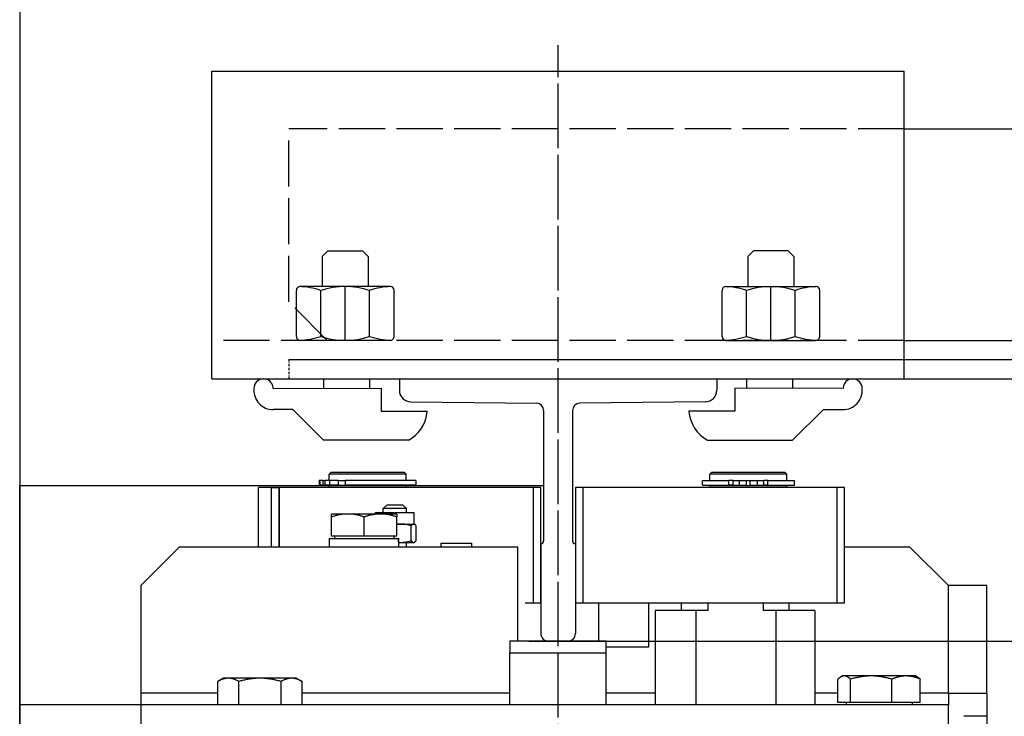
# Model space of a CAD drawing. Units: inches. Extents: x 4002 to 50928, y 7568 to 60218.
# Drawn here: x 40041 to 40297, y 31232 to 31413 of the extents above; entities that cross this region are included whole.
import ezdxf

# ---------------------------------------------------------------- set-up
doc = ezdxf.new("R2010")
doc.units = ezdxf.units.IN
doc.header["$MEASUREMENT"] = 0
for name, pattern in [('ACAD_ISO02W100', [15, 12, -3]), ('ACAD_ISO10W100', [18.5, 12, -3, 0.5, -3]), ('TRATTO-PUNTO', [1, 0.5, -0.25, 0, -0.25])]:
    doc.linetypes.add(name, pattern=pattern)
for name, color, linetype in [('ASSI', 3, 'ACAD_ISO10W100'), ('CABINA', 7, 'Continuous'), ('MONTANTE', 7, 'Continuous'), ('SPIGOLI_VISIBILI_ISO_', 7, 'Continuous'), ('STAFFE', 3, 'Continuous'), ('STAFFONE', 1, 'Continuous'), ('TRATTEGGIO', 6, 'ACAD_ISO02W100')]:
    doc.layers.add(name, color=color, linetype=linetype)
for name, color, linetype, lineweight in [('Ferma cabina', 6, 'Continuous', 25), ('pattini', 3, 'Continuous', 25), ('QUOTE', 1, 'Continuous', 15)]:
    doc.layers.add(name, color=color, linetype=linetype, lineweight=lineweight)
doc.styles.add('QUOTE', font='romans.shx', dxfattribs={"width": 0.8})
doc.dimstyles.new('1_10', dxfattribs={"dimscale": 12, "dimtxt": 3, "dimasz": 3, "dimexe": 0.2, "dimexo": 0.2, "dimgap": 1, "dimtad": 1, "dimdec": 1, "dimdsep": 46, "dimtxsty": 'QUOTE', "dimcen": 0, "dimclrt": 2, "dimadec": 0, "dimazin": 0, "dimtfac": 1, "dimtdec": 1, "dimtmove": 0, "dimatfit": 3, "dimfxl": 1, "dimtvp": 1, "dimtolj": 1, "dimarcsym": 0})

# ---------------------------------------------------------------- blocks, each defined once
blk = doc.blocks.new('*D3765')
at = {"layer": 'Defpoints', "color": 0}
for p in [(40170.7, 31251.62), (40758.86, 31251.62), (40170.7, 30651.62)]:
    blk.add_point(p, dxfattribs=at)
at = {"layer": 'QUOTE', "color": 0, "lineweight": -2}
for p, q in [((40173.1, 31251.62), (40761.26, 31251.62)), ((40758.86, 30687.62), (40758.86, 31215.62)), ((40173.1, 30651.62), (40761.26, 30651.62))]:
    blk.add_line(p, q, dxfattribs=at)
at = {"layer": 'QUOTE', "color": 0}
for points in [[(40764.86, 31215.62), (40752.86, 31215.62), (40758.86, 31251.62)], [(40752.86, 30687.62), (40764.86, 30687.62), (40758.86, 30651.62)]]:
    blk.add_solid(points, dxfattribs=at)
at = {"layer": 'QUOTE', "color": 2, "insert": (40722.86, 30951.62), "char_height": 36, "attachment_point": 5, "rotation": 90, "style": 'QUOTE'}
blk.add_mtext('Rozstaw prowadnic \\A1;600', dxfattribs=at)
blk = doc.blocks.new('*D3766')
at = {"layer": 'Defpoints', "color": 0}
for p in [(40465.7, 31686.62), (40758.86, 31686.62), (40180.7, 31251.62)]:
    blk.add_point(p, dxfattribs=at)
at = {"layer": 'QUOTE', "color": 0, "lineweight": -2}
for p, q in [((40468.1, 31686.62), (40761.26, 31686.62)), ((40758.86, 31287.62), (40758.86, 31650.62)), ((40183.1, 31251.62), (40761.26, 31251.62))]:
    blk.add_line(p, q, dxfattribs=at)
at = {"layer": 'QUOTE', "color": 0}
for points in [[(40764.86, 31650.62), (40752.86, 31650.62), (40758.86, 31686.62)], [(40752.86, 31287.62), (40764.86, 31287.62), (40758.86, 31251.62)]]:
    blk.add_solid(points, dxfattribs=at)
at = {"layer": 'QUOTE', "color": 2, "insert": (40728.86, 31469.12), "char_height": 36, "attachment_point": 5, "rotation": 90, "style": 'QUOTE'}
blk.add_mtext('\\A1;435', dxfattribs=at)

msp = doc.modelspace()

# ---------------------------------------------------------------- linework, layer by layer
for p, q in [((40110.69958, 31324.86904), (40339.69958, 31324.86904)), ((40110.69958, 31319.86904), (40338.69958, 31319.86904)), ((40139.44958, 31319.86904), (40221.94958, 31319.86904)), ((40139.44958, 31319.86904), (40139.44958, 31316.88161)), ((40221.94958, 31319.86904), (40221.94958, 31316.88161)), ((40142.4195, 31313.88176), (40175.10684, 31313.55402)), ((40218.97966, 31313.88176), (40186.29232, 31313.55402)), ((40176.94958, 31311.61489), (40176.94958, 31277.76559)), ((40184.44958, 31311.61489), (40184.44958, 31277.76559)), ((40121.69958, 31295.61904), (40121.19958, 31295.11904)), ((40141.19958, 31295.11904), (40121.19958, 31295.11904)), ((40121.19958, 31293.41904), (40121.19958, 31295.11904)), ((40121.69958, 31295.61904), (40140.69958, 31295.61904)), ((40140.69958, 31295.61904), (40141.19958, 31295.11904)), ((40141.19958, 31293.41904), (40141.19958, 31295.11904)), ((40040.69958, 30611.11904), (40040.69958, 31292.11904)), ((40174.19958, 31291.61904), (40102.77826, 31291.61904)), ((40102.77826, 31276.11904), (40102.77826, 31291.61904)), ((40106.19958, 31291.61904), (40108.19958, 31291.61904)), ((40106.19958, 31276.11904), (40106.19958, 31291.61904)), ((40108.19958, 31291.61904), (40108.15784, 31291.61904)), ((40108.19958, 31276.11904), (40108.19958, 31291.61904)), ((40108.19958, 31291.61904), (40108.19958, 31276.11904)), ((40118.56845, 31293.41904), (40118.56845, 31292.21904)), ((40118.71893, 31293.41904), (40118.56845, 31293.41904)), ((40118.71893, 31292.21904), (40118.56845, 31292.21904)), ((40119.54277, 31293.41904), (40118.71893, 31293.41904)), ((40118.71893, 31293.41904), (40118.71893, 31292.21904)), ((40119.54277, 31292.21904), (40118.71893, 31292.21904)), ((40119.54277, 31293.41904), (40120.0784, 31293.41904)), ((40119.54277, 31293.41904), (40119.54277, 31292.21904)), ((40119.54277, 31292.21904), (40120.0784, 31292.21904)), ((40121.23418, 31293.41904), (40120.0784, 31293.41904)), ((40120.0784, 31293.41904), (40120.0784, 31292.21904)), ((40121.23418, 31292.21904), (40120.0784, 31292.21904)), ((40121.19958, 31292.11904), (40141.19958, 31292.11904)), ((40121.19958, 31291.61904), (40121.19958, 31292.11904)), ((40121.23418, 31293.41904), (40121.23418, 31292.21904)), ((40123.49447, 31293.41904), (40121.23418, 31293.41904)), ((40123.49447, 31292.21904), (40121.23418, 31292.21904)), ((40121.69958, 31292.11904), (40121.69958, 31292.21904)), ((40123.49447, 31293.41904), (40125.34902, 31293.41904)), ((40123.49447, 31293.41904), (40123.49447, 31292.21904)), ((40123.49447, 31292.21904), (40125.34902, 31292.21904)), ((40143.69848, 31293.41904), (40125.34902, 31293.41904)), ((40125.34902, 31293.41904), (40125.34902, 31292.21904)), ((40143.69848, 31292.21904), (40125.34902, 31292.21904)), ((40140.69958, 31292.11904), (40140.69958, 31292.21904)), ((40141.19958, 31291.61904), (40141.19958, 31292.11904)), ((40143.69848, 31293.41904), (40143.69848, 31292.21904)), ((40174.19958, 31291.61904), (40174.19958, 31261.61904)), ((40176.19958, 31291.61904), (40174.19958, 31291.61904)), ((40176.19958, 31261.61904), (40176.19958, 31291.61904)), ((40136.2593, 31287.11904), (40135.2593, 31286.11904)), ((40136.2593, 31287.11904), (40140.2593, 31287.11904)), ((40140.2593, 31287.11904), (40141.2593, 31286.11904)), ((40106.19958, 31276.11904), (40106.19958, 31286.11904)), ((40121.77826, 31283.95995), (40121.77826, 31284.71914)), ((40126.02826, 31284.71914), (40121.77826, 31284.71914)), ((40121.77826, 31278.91914), (40121.77826, 31283.95995)), ((40134.52826, 31284.71914), (40126.02826, 31284.71914)), ((40130.27826, 31278.91914), (40130.27826, 31283.95995)), ((40133.2593, 31285.11904), (40143.2593, 31285.11904)), ((40133.2593, 31284.71914), (40133.2593, 31285.11904)), ((40138.77826, 31284.71914), (40134.52826, 31284.71914)), ((40141.2593, 31286.11904), (40135.2593, 31286.11904)), ((40135.2593, 31285.11904), (40135.2593, 31286.11904)), ((40138.77826, 31284.71914), (40138.77826, 31283.95995)), ((40138.77826, 31278.91914), (40138.77826, 31283.95995)), ((40141.2593, 31285.11904), (40141.2593, 31286.11904)), ((40143.2593, 31282.11904), (40143.2593, 31285.11904)), ((40138.77826, 31282.11904), (40139.78013, 31282.11904)), ((40139.78013, 31282.11904), (40143.14468, 31282.11904)), ((40142.53011, 31277.76562), (40142.53011, 31281.67246)), ((40143.14468, 31282.11904), (40143.2593, 31282.11904)), ((40143.2593, 31282.11904), (40143.37661, 31282.05131)), ((40143.75925, 31277.76562), (40143.75925, 31281.67246)), ((40130.27826, 31278.91914), (40121.77826, 31278.91914)), ((40122.57826, 31278.91914), (40122.57826, 31278.31904)), ((40138.77826, 31278.91914), (40130.27826, 31278.91914)), ((40137.97826, 31278.91914), (40137.97826, 31278.31904)), ((40082.19958, 31276.11904), (40072.19958, 31266.11904)), ((40170.19958, 31276.11904), (40082.19958, 31276.11904)), ((40121.22826, 31278.31904), (40139.16521, 31278.31904)), ((40121.22826, 31276.11904), (40121.22826, 31278.31904)), ((40139.16521, 31278.31904), (40139.29011, 31278.31904)), ((40139.29011, 31278.31904), (40139.32826, 31278.31904)), ((40139.32826, 31276.88114), (40139.32826, 31278.31904)), ((40139.32826, 31277.31904), (40139.78013, 31277.31904)), ((40139.78013, 31277.31904), (40143.14468, 31277.31904)), ((40141.2593, 31276.11904), (40141.2593, 31277.31904)), ((40143.14468, 31277.31904), (40143.2593, 31277.31904)), ((40143.2593, 31277.31904), (40143.37661, 31277.38677)), ((40150.33756, 31276.11904), (40150.33756, 31277.11904)), ((40150.33756, 31277.11904), (40158.23756, 31277.11904)), ((40158.23756, 31276.11904), (40158.23756, 31277.11904)), ((40170.19958, 31251.61904), (40170.19958, 31276.11904)), ((40176.19958, 31277.01559), (40176.19958, 31253.61904)), ((40185.19958, 31277.01559), (40185.19958, 31253.61904)), ((40272.19958, 31276.11904), (40255.19958, 31276.11904)), ((40282.19958, 31266.11904), (40272.19958, 31276.11904)), ((40072.19958, 31266.11904), (40072.19958, 31238.11904)), ((40170.19958, 31266.12833), (40170.20887, 31266.11904)), ((40170.19958, 31266.11904), (40170.20887, 31266.11904)), ((40170.20887, 31254.61904), (40170.20887, 31266.11904)), ((40282.19958, 31238.11904), (40282.19958, 31266.11904)), ((40292.19958, 31266.11904), (40282.19958, 31266.11904)), ((40292.19958, 31238.11904), (40292.19958, 31266.11904)), ((40172.16714, 31261.61904), (40174.19958, 31261.61904)), ((40174.19958, 31261.61904), (40176.19958, 31261.61904)), ((40191.19958, 31261.61904), (40191.19958, 31251.61904)), ((40204.19958, 31261.61904), (40204.19958, 31250.11904)), ((40170.19958, 31254.60975), (40170.20887, 31254.61904)), ((40170.20887, 31254.61904), (40170.19958, 31254.61904)), ((40178.19958, 31251.61904), (40183.19958, 31251.61904)), ((40204.19958, 31250.11904), (40193.19958, 31250.11904)), ((40092.22998, 31235.11904), (40092.22998, 31241.17054)), ((40093.69958, 31242.01904), (40092.24994, 31241.18209)), ((40094.95731, 31242.01904), (40093.69958, 31242.01904)), ((40103.16943, 31242.01904), (40094.95731, 31242.01904)), ((40097.68463, 31235.11904), (40097.68463, 31241.17054)), ((40111.41171, 31242.01904), (40103.16943, 31242.01904)), ((40108.65423, 31235.11904), (40108.65423, 31241.17054)), ((40112.69958, 31242.01904), (40111.41171, 31242.01904)), ((40112.69958, 31242.01904), (40114.14923, 31241.18209)), ((40114.14923, 31241.18209), (40114.16918, 31241.17054)), ((40114.16918, 31235.11904), (40114.16918, 31241.17054)), ((40253.49354, 31235.71914), (40253.49354, 31241.77064)), ((40254.69958, 31242.61914), (40254.24327, 31242.35569)), ((40255.13498, 31242.61914), (40254.69958, 31242.61914)), ((40262.12945, 31242.61914), (40255.13498, 31242.61914)), ((40256.77643, 31235.71914), (40256.77643, 31241.77064)), ((40271.19405, 31242.61914), (40262.12945, 31242.61914)), ((40267.48247, 31235.71914), (40267.48247, 31241.77064)), ((40273.69958, 31242.61914), (40271.19405, 31242.61914)), ((40273.69958, 31242.61914), (40274.15589, 31242.35569)), ((40274.90563, 31235.71914), (40274.90563, 31241.77064)), ((40072.19958, 31238.11904), (40072.19958, 30801.61904)), ((40092.22998, 31238.11904), (40072.19958, 31238.11904)), ((40168.19958, 31238.11904), (40114.16918, 31238.11904)), ((40205.91676, 31238.11904), (40193.19958, 31238.11904)), ((40253.49354, 31238.11904), (40247.4824, 31238.11904)), ((40282.19958, 31238.11904), (40274.90563, 31238.11904)), ((40282.19958, 31238.11904), (40282.19958, 31235.11904)), ((40282.19958, 31238.11904), (40292.19958, 31238.11904)), ((40292.19958, 31238.11904), (40292.19958, 31232.11904)), ((40282.19958, 31235.11904), (40040.69958, 31235.11904)), ((40256.77643, 31235.71914), (40253.49354, 31235.71914)), ((40255.59958, 31235.71914), (40255.59958, 31235.11904)), ((40267.48247, 31235.71914), (40256.77643, 31235.71914)), ((40274.90563, 31235.71914), (40267.48247, 31235.71914)), ((40272.79958, 31235.71914), (40272.79958, 31235.11904)), ((40282.19958, 31229.11904), (40282.19958, 31235.11904)), ((40292.19958, 31232.11904), (40286.19958, 31232.11904)), ((40292.19958, 31232.11904), (40292.19958, 31229.11904))]:
    msp.add_line(p, q)
at = {"linetype": 'TRATTO-PUNTO'}
msp.add_line((40110.69958, 31324.86904), (40110.69958, 31319.86904), dxfattribs=at)
at = {"flags": 128}
for points in [[(40126.02826, 31284.71914), (40125.8579, 31284.71783), (40125.68794, 31284.7139), (40125.51825, 31284.70738), (40125.34868, 31284.69827), (40125.17911, 31284.6866), (40125.00941, 31284.67236), (40124.83943, 31284.65555), (40124.66906, 31284.63619), (40124.49816, 31284.61425), (40124.3266, 31284.58973), (40124.15425, 31284.56261), (40123.98097, 31284.53288), (40123.80663, 31284.50051), (40123.6311, 31284.46549), (40123.45423, 31284.42777), (40123.2759, 31284.38732), (40123.09594, 31284.34411), (40122.91423, 31284.29809), (40122.7306, 31284.24921), (40122.54491, 31284.19743), (40122.35699, 31284.14267), (40122.16669, 31284.08489), (40121.97384, 31284.02401), (40121.77826, 31283.95995)], [(40130.27826, 31283.95995), (40130.08269, 31284.02401), (40129.88983, 31284.08489), (40129.69954, 31284.14267), (40129.51162, 31284.19743), (40129.32593, 31284.24921), (40129.1423, 31284.29809), (40128.96059, 31284.34411), (40128.78063, 31284.38732), (40128.6023, 31284.42777), (40128.42543, 31284.46549), (40128.2499, 31284.50051), (40128.07556, 31284.53288), (40127.90228, 31284.56261), (40127.72993, 31284.58973), (40127.55837, 31284.61425), (40127.38747, 31284.63619), (40127.2171, 31284.65555), (40127.04712, 31284.67236), (40126.87742, 31284.6866), (40126.70785, 31284.69827), (40126.53828, 31284.70738), (40126.36859, 31284.7139), (40126.19863, 31284.71783), (40126.02826, 31284.71914)], [(40134.52826, 31284.71914), (40134.3579, 31284.71783), (40134.18794, 31284.7139), (40134.01825, 31284.70738), (40133.84868, 31284.69827), (40133.67911, 31284.6866), (40133.50941, 31284.67236), (40133.33943, 31284.65555), (40133.16906, 31284.63619), (40132.99816, 31284.61425), (40132.8266, 31284.58973), (40132.65425, 31284.56261), (40132.48097, 31284.53288), (40132.30663, 31284.50051), (40132.1311, 31284.46549), (40131.95423, 31284.42777), (40131.7759, 31284.38732), (40131.59594, 31284.34411), (40131.41423, 31284.29809), (40131.2306, 31284.24921), (40131.04491, 31284.19743), (40130.85699, 31284.14267), (40130.66669, 31284.08489), (40130.47384, 31284.02401), (40130.27826, 31283.95995)], [(40138.77826, 31283.95995), (40138.58269, 31284.02401), (40138.38983, 31284.08489), (40138.19954, 31284.14267), (40138.01162, 31284.19743), (40137.82593, 31284.24921), (40137.6423, 31284.29809), (40137.46059, 31284.34411), (40137.28063, 31284.38732), (40137.10229, 31284.42777), (40136.92543, 31284.46549), (40136.7499, 31284.50051), (40136.57556, 31284.53288), (40136.40228, 31284.56261), (40136.22993, 31284.58973), (40136.05837, 31284.61425), (40135.88747, 31284.63619), (40135.7171, 31284.65555), (40135.54712, 31284.67236), (40135.37742, 31284.6866), (40135.20785, 31284.69827), (40135.03828, 31284.70738), (40134.86859, 31284.7139), (40134.69863, 31284.71783), (40134.52826, 31284.71914)], [(40139.78013, 31282.11904), (40139.73827, 31282.11893), (40139.69645, 31282.1186), (40139.65467, 31282.11804), (40139.61293, 31282.11726), (40139.57122, 31282.11627), (40139.52954, 31282.11505), (40139.48787, 31282.11361), (40139.44622, 31282.11196), (40139.40459, 31282.11008), (40139.36296, 31282.10799), (40139.32133, 31282.10568), (40139.2797, 31282.10315), (40139.23807, 31282.10041), (40139.19642, 31282.09744), (40139.15475, 31282.09427), (40139.11307, 31282.09087), (40139.07136, 31282.08726), (40139.02961, 31282.08342), (40138.98784, 31282.07938), (40138.94602, 31282.07511), (40138.90416, 31282.07063), (40138.86225, 31282.06593), (40138.82029, 31282.06101), (40138.77826, 31282.05587)], [(40142.53011, 31281.67246), (40142.40356, 31281.71014), (40142.27877, 31281.74595), (40142.15564, 31281.77994), (40142.03405, 31281.81215), (40141.91389, 31281.84261), (40141.79508, 31281.87136), (40141.6775, 31281.89843), (40141.56106, 31281.92385), (40141.44566, 31281.94764), (40141.33122, 31281.96983), (40141.21764, 31281.99044), (40141.10484, 31282.00947), (40140.99272, 31282.02696), (40140.8812, 31282.04291), (40140.77019, 31282.05734), (40140.65961, 31282.07024), (40140.54937, 31282.08164), (40140.43939, 31282.09152), (40140.32958, 31282.0999), (40140.21986, 31282.10677), (40140.11014, 31282.11212), (40140.00034, 31282.11596), (40139.89036, 31282.11827), (40139.78013, 31282.11904)], [(40143.14468, 31282.11904), (40143.12004, 31282.11827), (40143.09546, 31282.11596), (40143.07092, 31282.11212), (40143.0464, 31282.10677), (40143.02188, 31282.0999), (40142.99734, 31282.09152), (40142.97276, 31282.08164), (40142.94813, 31282.07024), (40142.92341, 31282.05734), (40142.89861, 31282.04291), (40142.87368, 31282.02696), (40142.84863, 31282.00947), (40142.82342, 31281.99044), (40142.79803, 31281.96983), (40142.77246, 31281.94764), (40142.74667, 31281.92385), (40142.72065, 31281.89843), (40142.69437, 31281.87136), (40142.66782, 31281.84261), (40142.64097, 31281.81215), (40142.61379, 31281.77994), (40142.58627, 31281.74595), (40142.55839, 31281.71014), (40142.53011, 31281.67246)], [(40143.75925, 31281.67246), (40143.73096, 31281.71014), (40143.70308, 31281.74595), (40143.67556, 31281.77994), (40143.64838, 31281.81215), (40143.62153, 31281.84261), (40143.59498, 31281.87136), (40143.5687, 31281.89843), (40143.54268, 31281.92385), (40143.51689, 31281.94764), (40143.49132, 31281.96983), (40143.46593, 31281.99044), (40143.44072, 31282.00947), (40143.41567, 31282.02696), (40143.39074, 31282.04291), (40143.36594, 31282.05734), (40143.34122, 31282.07024), (40143.31659, 31282.08164), (40143.29201, 31282.09152), (40143.26747, 31282.0999), (40143.24295, 31282.10677), (40143.21843, 31282.11212), (40143.19389, 31282.11596), (40143.16931, 31282.11827), (40143.14468, 31282.11904)], [(40139.32826, 31277.332), (40139.34705, 31277.33095), (40139.36584, 31277.32994), (40139.38464, 31277.32898), (40139.40343, 31277.32806), (40139.42222, 31277.32718), (40139.44101, 31277.32635), (40139.45981, 31277.32556), (40139.47861, 31277.32482), (40139.49741, 31277.32412), (40139.51622, 31277.32347), (40139.53503, 31277.32286), (40139.55385, 31277.3223), (40139.57267, 31277.32178), (40139.59149, 31277.3213), (40139.61032, 31277.32087), (40139.62916, 31277.32049), (40139.648, 31277.32015), (40139.66685, 31277.31986), (40139.68571, 31277.31961), (40139.70458, 31277.3194), (40139.72345, 31277.31925), (40139.74234, 31277.31913), (40139.76123, 31277.31906), (40139.78013, 31277.31904)], [(40139.78013, 31277.31904), (40139.89036, 31277.31981), (40140.00034, 31277.32212), (40140.11014, 31277.32596), (40140.21986, 31277.33132), (40140.32958, 31277.33818), (40140.43939, 31277.34656), (40140.54937, 31277.35644), (40140.65961, 31277.36784), (40140.77019, 31277.38074), (40140.8812, 31277.39517), (40140.99272, 31277.41112), (40141.10484, 31277.42861), (40141.21764, 31277.44765), (40141.33122, 31277.46825), (40141.44566, 31277.49044), (40141.56106, 31277.51423), (40141.6775, 31277.53965), (40141.79508, 31277.56672), (40141.91389, 31277.59547), (40142.03405, 31277.62593), (40142.15564, 31277.65814), (40142.27877, 31277.69213), (40142.40356, 31277.72794), (40142.53011, 31277.76562)], [(40142.53011, 31277.76562), (40142.55839, 31277.72794), (40142.58627, 31277.69213), (40142.61379, 31277.65814), (40142.64097, 31277.62593), (40142.66782, 31277.59547), (40142.69437, 31277.56672), (40142.72065, 31277.53965), (40142.74667, 31277.51423), (40142.77246, 31277.49044), (40142.79803, 31277.46825), (40142.82342, 31277.44765), (40142.84863, 31277.42861), (40142.87368, 31277.41112), (40142.89861, 31277.39517), (40142.92341, 31277.38074), (40142.94813, 31277.36784), (40142.97276, 31277.35644), (40142.99734, 31277.34656), (40143.02188, 31277.33818), (40143.0464, 31277.33132), (40143.07092, 31277.32596), (40143.09546, 31277.32212), (40143.12004, 31277.31981), (40143.14468, 31277.31904)], [(40143.14468, 31277.31904), (40143.16931, 31277.31981), (40143.19389, 31277.32212), (40143.21843, 31277.32596), (40143.24295, 31277.33132), (40143.26747, 31277.33818), (40143.29201, 31277.34656), (40143.31659, 31277.35644), (40143.34122, 31277.36784), (40143.36594, 31277.38074), (40143.39074, 31277.39517), (40143.41567, 31277.41112), (40143.44072, 31277.42861), (40143.46593, 31277.44765), (40143.49132, 31277.46825), (40143.51689, 31277.49044), (40143.54268, 31277.51423), (40143.5687, 31277.53965), (40143.59498, 31277.56672), (40143.62153, 31277.59547), (40143.64838, 31277.62593), (40143.67556, 31277.65814), (40143.70308, 31277.69213), (40143.73096, 31277.72794), (40143.75925, 31277.76562)], [(40094.95731, 31242.01904), (40094.84798, 31242.01757), (40094.73891, 31242.01318), (40094.63002, 31242.00589), (40094.5212, 31241.99572), (40094.41239, 31241.98267), (40094.30348, 31241.96675), (40094.19441, 31241.94797), (40094.08507, 31241.92633), (40093.9754, 31241.90181), (40093.86531, 31241.8744), (40093.75471, 31241.84409), (40093.64351, 31241.81087), (40093.53163, 31241.77469), (40093.41899, 31241.73554), (40093.30549, 31241.69339), (40093.19105, 31241.64818), (40093.07557, 31241.59989), (40092.95896, 31241.54845), (40092.84112, 31241.49383), (40092.72196, 31241.43595), (40092.60137, 31241.37475), (40092.47925, 31241.31017), (40092.35549, 31241.24213), (40092.22998, 31241.17054)], [(40097.68463, 31241.17054), (40097.55912, 31241.24213), (40097.43537, 31241.31017), (40097.31325, 31241.37475), (40097.19266, 31241.43595), (40097.0735, 31241.49383), (40096.95566, 31241.54845), (40096.83905, 31241.59989), (40096.72357, 31241.64818), (40096.60912, 31241.69339), (40096.49562, 31241.73554), (40096.38298, 31241.77469), (40096.2711, 31241.81087), (40096.15991, 31241.84409), (40096.0493, 31241.8744), (40095.93921, 31241.90181), (40095.82954, 31241.92633), (40095.72021, 31241.94797), (40095.61113, 31241.96675), (40095.50223, 31241.98267), (40095.39341, 31241.99572), (40095.2846, 31242.00589), (40095.1757, 31242.01318), (40095.06663, 31242.01757), (40094.95731, 31242.01904)], [(40103.16943, 31242.01904), (40102.94957, 31242.01757), (40102.73023, 31242.01318), (40102.51123, 31242.00589), (40102.2924, 31241.99572), (40102.07356, 31241.98267), (40101.85455, 31241.96675), (40101.63519, 31241.94797), (40101.41532, 31241.92633), (40101.19477, 31241.90181), (40100.97336, 31241.8744), (40100.75093, 31241.84409), (40100.52731, 31241.81087), (40100.30232, 31241.77469), (40100.07579, 31241.73554), (40099.84754, 31241.69339), (40099.61739, 31241.64818), (40099.38515, 31241.59989), (40099.15064, 31241.54845), (40098.91366, 31241.49383), (40098.67402, 31241.43595), (40098.4315, 31241.37475), (40098.18592, 31241.31017), (40097.93703, 31241.24213), (40097.68463, 31241.17054)], [(40108.65423, 31241.17054), (40108.40183, 31241.24213), (40108.15295, 31241.31017), (40107.90736, 31241.37475), (40107.66485, 31241.43595), (40107.4252, 31241.49383), (40107.18823, 31241.54845), (40106.95371, 31241.59989), (40106.72148, 31241.64818), (40106.49132, 31241.69339), (40106.26307, 31241.73554), (40106.03654, 31241.77469), (40105.81155, 31241.81087), (40105.58793, 31241.84409), (40105.3655, 31241.8744), (40105.14409, 31241.90181), (40104.92354, 31241.92633), (40104.70367, 31241.94797), (40104.48431, 31241.96675), (40104.2653, 31241.98267), (40104.04646, 31241.99572), (40103.82763, 31242.00589), (40103.60863, 31242.01318), (40103.38929, 31242.01757), (40103.16943, 31242.01904)], [(40111.41171, 31242.01904), (40111.30117, 31242.01757), (40111.1909, 31242.01318), (40111.0808, 31242.00589), (40110.97078, 31241.99572), (40110.86076, 31241.98267), (40110.75065, 31241.96675), (40110.64037, 31241.94797), (40110.52983, 31241.92633), (40110.41895, 31241.90181), (40110.30764, 31241.8744), (40110.19581, 31241.84409), (40110.08338, 31241.81087), (40109.97027, 31241.77469), (40109.85638, 31241.73554), (40109.74163, 31241.69339), (40109.62592, 31241.64818), (40109.50916, 31241.59989), (40109.39126, 31241.54845), (40109.27212, 31241.49383), (40109.15164, 31241.43595), (40109.02972, 31241.37475), (40108.90625, 31241.31017), (40108.78113, 31241.24213), (40108.65423, 31241.17054)], [(40114.16918, 31241.17054), (40114.04229, 31241.24213), (40113.91716, 31241.31017), (40113.79369, 31241.37475), (40113.67177, 31241.43595), (40113.55129, 31241.49383), (40113.43215, 31241.54845), (40113.31425, 31241.59989), (40113.19749, 31241.64818), (40113.08178, 31241.69339), (40112.96703, 31241.73554), (40112.85314, 31241.77469), (40112.74003, 31241.81087), (40112.6276, 31241.84409), (40112.51578, 31241.8744), (40112.40446, 31241.90181), (40112.29358, 31241.92633), (40112.18304, 31241.94797), (40112.07276, 31241.96675), (40111.96265, 31241.98267), (40111.85263, 31241.99572), (40111.74262, 31242.00589), (40111.63251, 31242.01318), (40111.52224, 31242.01757), (40111.41171, 31242.01904)], [(40255.13498, 31242.61914), (40255.06918, 31242.61767), (40255.00354, 31242.61328), (40254.938, 31242.60599), (40254.87251, 31242.59582), (40254.80702, 31242.58277), (40254.74148, 31242.56685), (40254.67583, 31242.54807), (40254.61003, 31242.52643), (40254.54402, 31242.50191), (40254.47776, 31242.4745), (40254.4112, 31242.44419), (40254.34427, 31242.41097), (40254.27694, 31242.37479), (40254.20914, 31242.33564), (40254.14083, 31242.29349), (40254.07196, 31242.24828), (40254.00245, 31242.19999), (40253.93227, 31242.14855), (40253.86135, 31242.09393), (40253.78963, 31242.03605), (40253.71706, 31241.97485), (40253.64356, 31241.91027), (40253.56907, 31241.84223), (40253.49354, 31241.77064)], [(40256.77643, 31241.77064), (40256.70089, 31241.84223), (40256.62641, 31241.91027), (40256.55291, 31241.97485), (40256.48033, 31242.03605), (40256.40861, 31242.09393), (40256.33769, 31242.14855), (40256.26751, 31242.19999), (40256.19801, 31242.24828), (40256.12913, 31242.29349), (40256.06082, 31242.33564), (40255.99303, 31242.37479), (40255.92569, 31242.41097), (40255.85877, 31242.44419), (40255.7922, 31242.4745), (40255.72594, 31242.50191), (40255.65994, 31242.52643), (40255.59413, 31242.54807), (40255.52849, 31242.56685), (40255.46294, 31242.58277), (40255.39745, 31242.59582), (40255.33196, 31242.60599), (40255.26642, 31242.61328), (40255.20078, 31242.61767), (40255.13498, 31242.61914)], [(40262.12945, 31242.61914), (40261.91487, 31242.61767), (40261.7008, 31242.61328), (40261.48706, 31242.60599), (40261.27349, 31242.59582), (40261.05991, 31242.58277), (40260.84616, 31242.56685), (40260.63207, 31242.54807), (40260.41748, 31242.52643), (40260.20223, 31242.50191), (40259.98614, 31242.4745), (40259.76906, 31242.44419), (40259.55081, 31242.41097), (40259.33122, 31242.37479), (40259.11014, 31242.33564), (40258.88737, 31242.29349), (40258.66274, 31242.24828), (40258.43609, 31242.19999), (40258.20721, 31242.14855), (40257.97592, 31242.09393), (40257.74204, 31242.03605), (40257.50535, 31241.97485), (40257.26567, 31241.91027), (40257.02276, 31241.84223), (40256.77643, 31241.77064)], [(40267.48247, 31241.77064), (40267.23613, 31241.84223), (40266.99323, 31241.91027), (40266.75354, 31241.97485), (40266.51686, 31242.03605), (40266.28297, 31242.09393), (40266.05169, 31242.14855), (40265.82281, 31242.19999), (40265.59615, 31242.24828), (40265.37153, 31242.29349), (40265.14876, 31242.33564), (40264.92767, 31242.37479), (40264.70809, 31242.41097), (40264.48984, 31242.44419), (40264.27275, 31242.4745), (40264.05667, 31242.50191), (40263.84141, 31242.52643), (40263.62682, 31242.54807), (40263.41274, 31242.56685), (40263.19899, 31242.58277), (40262.98541, 31242.59582), (40262.77183, 31242.60599), (40262.55809, 31242.61328), (40262.34402, 31242.61767), (40262.12945, 31242.61914)], [(40271.19405, 31242.61914), (40271.04527, 31242.61767), (40270.89684, 31242.61328), (40270.74864, 31242.60599), (40270.60056, 31242.59582), (40270.45247, 31242.58277), (40270.30427, 31242.56685), (40270.15583, 31242.54807), (40270.00704, 31242.52643), (40269.85779, 31242.50191), (40269.70796, 31242.4745), (40269.55745, 31242.44419), (40269.40612, 31242.41097), (40269.25387, 31242.37479), (40269.10057, 31242.33564), (40268.94612, 31242.29349), (40268.79037, 31242.24828), (40268.63321, 31242.19999), (40268.47452, 31242.14855), (40268.31416, 31242.09393), (40268.15199, 31242.03605), (40267.98788, 31241.97485), (40267.82169, 31241.91027), (40267.65327, 31241.84223), (40267.48247, 31241.77064)], [(40274.90563, 31241.77064), (40274.73483, 31241.84223), (40274.56641, 31241.91027), (40274.40022, 31241.97485), (40274.23611, 31242.03605), (40274.07394, 31242.09393), (40273.91358, 31242.14855), (40273.75488, 31242.19999), (40273.59773, 31242.24828), (40273.44198, 31242.29349), (40273.28752, 31242.33564), (40273.13423, 31242.37479), (40272.98198, 31242.41097), (40272.83065, 31242.44419), (40272.68013, 31242.4745), (40272.53031, 31242.50191), (40272.38106, 31242.52643), (40272.23227, 31242.54807), (40272.08383, 31242.56685), (40271.93562, 31242.58277), (40271.78754, 31242.59582), (40271.63945, 31242.60599), (40271.49126, 31242.61328), (40271.34283, 31242.61767), (40271.19405, 31242.61914)], [(40274.15589, 31242.35569), (40274.18561, 31242.33827), (40274.21542, 31242.32028), (40274.24533, 31242.30172), (40274.27535, 31242.28257), (40274.30548, 31242.26283), (40274.33573, 31242.2425), (40274.3661, 31242.22159), (40274.3966, 31242.20007), (40274.42722, 31242.17795), (40274.45798, 31242.15523), (40274.48888, 31242.1319), (40274.51992, 31242.10796), (40274.55112, 31242.08339), (40274.58247, 31242.0582), (40274.61398, 31242.03238), (40274.64565, 31242.00592), (40274.67749, 31241.97882), (40274.70951, 31241.95108), (40274.74171, 31241.92268), (40274.7741, 31241.89361), (40274.80668, 31241.86389), (40274.83946, 31241.83349), (40274.87244, 31241.80241), (40274.90563, 31241.77064)]]:
    msp.add_lwpolyline(points, dxfattribs=at)
for points in [[(40139.31722, 31276.12104, 0), (40139.31722, 31276.14104, 0), (40139.31722, 31276.15104, 0), (40139.31722, 31276.17104, 0), (40139.31722, 31276.19104, 0), (40139.31722, 31276.20104, 0), (40139.31722, 31276.22104, 0), (40139.31722, 31276.24104, 0), (40139.31722, 31276.26104, 0), (40139.31722, 31276.27104, 0), (40139.30722, 31276.29104, 0), (40139.30722, 31276.31104, 0), (40139.30722, 31276.33104, 0), (40139.30722, 31276.34104, 0), (40139.30722, 31276.36104, 0), (40139.30722, 31276.38104, 0), (40139.30722, 31276.39104, 0), (40139.30722, 31276.41104, 0), (40139.30722, 31276.43104, 0), (40139.30722, 31276.45104, 0), (40139.30722, 31276.46104, 0), (40139.30722, 31276.48104, 0), (40139.30722, 31276.50104, 0), (40139.30722, 31276.52104, 0), (40139.30722, 31276.53104, 0), (40139.29722, 31276.55104, 0), (40139.29722, 31276.57104, 0), (40139.29722, 31276.58104, 0), (40139.29722, 31276.60104, 0), (40139.29722, 31276.62104, 0), (40139.29722, 31276.64104, 0), (40139.29722, 31276.65104, 0), (40139.29722, 31276.67104, 0), (40139.29722, 31276.69104, 0), (40139.29722, 31276.71104, 0), (40139.29722, 31276.72104, 0), (40139.29722, 31276.74104, 0), (40139.28722, 31276.76104, 0), (40139.28722, 31276.77104, 0), (40139.28722, 31276.79104, 0), (40139.28722, 31276.81104, 0), (40139.28722, 31276.83104, 0), (40139.28722, 31276.84104, 0), (40139.28722, 31276.86104, 0), (40139.28722, 31276.88104, 0), (40139.28722, 31276.90104, 0), (40139.28722, 31276.91104, 0), (40139.28722, 31276.93104, 0), (40139.27722, 31276.95104, 0), (40139.27722, 31276.96104, 0), (40139.27722, 31276.98104, 0), (40139.27722, 31277.00104, 0), (40139.27722, 31277.02104, 0), (40139.27722, 31277.03104, 0), (40139.27722, 31277.05104, 0), (40139.27722, 31277.07104, 0), (40139.27722, 31277.08104, 0), (40139.26722, 31277.10104, 0), (40139.26722, 31277.12104, 0), (40139.26722, 31277.14104, 0), (40139.26722, 31277.15104, 0), (40139.26722, 31277.17104, 0), (40139.26722, 31277.19104, 0), (40139.26722, 31277.21104, 0), (40139.26722, 31277.22104, 0), (40139.26722, 31277.24104, 0), (40139.25722, 31277.26104, 0), (40139.25722, 31277.27104, 0), (40139.25722, 31277.29104, 0), (40139.25722, 31277.31104, 0), (40139.25722, 31277.33104, 0), (40139.25722, 31277.34104, 0), (40139.25722, 31277.36104, 0), (40139.25722, 31277.38104, 0), (40139.24722, 31277.39104, 0), (40139.24722, 31277.41104, 0), (40139.24722, 31277.43104, 0), (40139.24722, 31277.45104, 0), (40139.24722, 31277.46104, 0), (40139.24722, 31277.48104, 0), (40139.24722, 31277.50104, 0), (40139.23722, 31277.51104, 0), (40139.23722, 31277.53104, 0), (40139.23722, 31277.55104, 0), (40139.23722, 31277.57104, 0), (40139.23722, 31277.58104, 0), (40139.23722, 31277.60104, 0), (40139.23722, 31277.62104, 0), (40139.22722, 31277.63104, 0), (40139.22722, 31277.65104, 0), (40139.22722, 31277.67104, 0), (40139.22722, 31277.69104, 0), (40139.22722, 31277.70104, 0), (40139.22722, 31277.72104, 0), (40139.22722, 31277.74104, 0), (40139.21722, 31277.75104, 0), (40139.21722, 31277.77104, 0), (40139.21722, 31277.79104, 0), (40139.21722, 31277.81104, 0), (40139.21722, 31277.82104, 0), (40139.21722, 31277.84104, 0), (40139.21722, 31277.86104, 0), (40139.20722, 31277.87104, 0), (40139.20722, 31277.89104, 0), (40139.20722, 31277.91104, 0), (40139.20722, 31277.93104, 0), (40139.20722, 31277.94104, 0), (40139.20722, 31277.96104, 0), (40139.19722, 31277.98104, 0), (40139.19722, 31277.99104, 0), (40139.19722, 31278.01104, 0), (40139.19722, 31278.03104, 0), (40139.19722, 31278.05104, 0), (40139.19722, 31278.06104, 0), (40139.18722, 31278.08104, 0), (40139.18722, 31278.10104, 0), (40139.18722, 31278.11104, 0), (40139.18722, 31278.13104, 0), (40139.18722, 31278.15104, 0), (40139.17722, 31278.16104, 0), (40139.17722, 31278.18104, 0), (40139.17722, 31278.20104, 0), (40139.17722, 31278.22104, 0), (40139.17722, 31278.23104, 0), (40139.17722, 31278.25104, 0), (40139.16722, 31278.27104, 0), (40139.16722, 31278.28104, 0), (40139.16722, 31278.30104, 0), (40139.16722, 31278.32104, 0)], [(40139.31722, 31276.12104, 0), (40139.31722, 31276.14104, 0), (40139.31722, 31276.15104, 0), (40139.31722, 31276.17104, 0), (40139.31722, 31276.19104, 0), (40139.31722, 31276.20104, 0), (40139.31722, 31276.22104, 0), (40139.31722, 31276.24104, 0), (40139.31722, 31276.26104, 0), (40139.31722, 31276.27104, 0), (40139.31722, 31276.29104, 0), (40139.31722, 31276.31104, 0), (40139.32722, 31276.32104, 0), (40139.32722, 31276.34104, 0), (40139.32722, 31276.36104, 0), (40139.32722, 31276.38104, 0), (40139.32722, 31276.39104, 0), (40139.32722, 31276.41104, 0), (40139.32722, 31276.43104, 0), (40139.32722, 31276.44104, 0), (40139.32722, 31276.46104, 0), (40139.32722, 31276.48104, 0), (40139.32722, 31276.50104, 0), (40139.32722, 31276.51104, 0), (40139.32722, 31276.53104, 0), (40139.32722, 31276.55104, 0), (40139.32722, 31276.57104, 0), (40139.32722, 31276.58104, 0), (40139.32722, 31276.60104, 0), (40139.32722, 31276.62104, 0), (40139.32722, 31276.63104, 0), (40139.32722, 31276.65104, 0), (40139.32722, 31276.67104, 0), (40139.32722, 31276.69104, 0), (40139.32722, 31276.70104, 0), (40139.32722, 31276.72104, 0), (40139.32722, 31276.74104, 0), (40139.32722, 31276.75104, 0), (40139.32722, 31276.77104, 0), (40139.32722, 31276.79104, 0), (40139.32722, 31276.81104, 0), (40139.32722, 31276.82104, 0), (40139.32722, 31276.84104, 0), (40139.32722, 31276.86104, 0), (40139.32722, 31276.87104, 0), (40139.32722, 31276.89104, 0), (40139.32722, 31276.91104, 0), (40139.32722, 31276.93104, 0), (40139.32722, 31276.94104, 0), (40139.32722, 31276.96104, 0), (40139.32722, 31276.98104, 0), (40139.32722, 31277.00104, 0), (40139.32722, 31277.01104, 0), (40139.32722, 31277.03104, 0), (40139.32722, 31277.05104, 0), (40139.32722, 31277.06104, 0), (40139.32722, 31277.08104, 0), (40139.32722, 31277.10104, 0), (40139.32722, 31277.12104, 0), (40139.32722, 31277.13104, 0), (40139.32722, 31277.15104, 0), (40139.32722, 31277.17104, 0), (40139.32722, 31277.18104, 0), (40139.32722, 31277.20104, 0), (40139.32722, 31277.22104, 0), (40139.32722, 31277.24104, 0), (40139.32722, 31277.25104, 0), (40139.32722, 31277.27104, 0), (40139.32722, 31277.29104, 0), (40139.32722, 31277.30104, 0), (40139.32722, 31277.32104, 0), (40139.32722, 31277.34104, 0), (40139.32722, 31277.36104, 0), (40139.32722, 31277.37104, 0), (40139.32722, 31277.39104, 0), (40139.32722, 31277.41104, 0), (40139.32722, 31277.43104, 0), (40139.32722, 31277.44104, 0), (40139.31722, 31277.46104, 0), (40139.31722, 31277.48104, 0), (40139.31722, 31277.49104, 0), (40139.31722, 31277.51104, 0), (40139.31722, 31277.53104, 0), (40139.31722, 31277.55104, 0), (40139.31722, 31277.56104, 0), (40139.31722, 31277.58104, 0), (40139.31722, 31277.60104, 0), (40139.31722, 31277.61104, 0), (40139.31722, 31277.63104, 0), (40139.31722, 31277.65104, 0), (40139.31722, 31277.67104, 0), (40139.31722, 31277.68104, 0), (40139.31722, 31277.70104, 0), (40139.31722, 31277.72104, 0), (40139.31722, 31277.73104, 0), (40139.31722, 31277.75104, 0), (40139.31722, 31277.77104, 0), (40139.31722, 31277.79104, 0), (40139.31722, 31277.80104, 0), (40139.30722, 31277.82104, 0), (40139.30722, 31277.84104, 0), (40139.30722, 31277.85104, 0), (40139.30722, 31277.87104, 0), (40139.30722, 31277.89104, 0), (40139.30722, 31277.91104, 0), (40139.30722, 31277.92104, 0), (40139.30722, 31277.94104, 0), (40139.30722, 31277.96104, 0), (40139.30722, 31277.98104, 0), (40139.30722, 31277.99104, 0), (40139.30722, 31278.01104, 0), (40139.30722, 31278.03104, 0), (40139.30722, 31278.04104, 0), (40139.30722, 31278.06104, 0), (40139.29722, 31278.08104, 0), (40139.29722, 31278.10104, 0), (40139.29722, 31278.11104, 0), (40139.29722, 31278.13104, 0), (40139.29722, 31278.15104, 0), (40139.29722, 31278.16104, 0), (40139.29722, 31278.18104, 0), (40139.29722, 31278.20104, 0), (40139.29722, 31278.22104, 0), (40139.29722, 31278.23104, 0), (40139.29722, 31278.25104, 0), (40139.29722, 31278.27104, 0), (40139.28722, 31278.28104, 0), (40139.28722, 31278.30104, 0), (40139.28722, 31278.32104, 0)]]:
    msp.add_polyline3d(points)
for centre, radius, start, end in [((40142.44958, 31316.88161), 3, 180, 269.4255523), ((40218.94958, 31316.88161), 3, 270.5744477, 0), ((40175.01381, 31311.62048), 1.93578, 359.8343734, 87.2454648), ((40186.38535, 31311.62048), 1.93578, 92.7545352, 180.1656266), ((40176.19958, 31277.76559), 0.75, 270, 0), ((40185.19958, 31277.76559), 0.75, 180, 270), ((40178.19958, 31253.61904), 2, 180, 270), ((40183.19958, 31253.61904), 2, 270, 0)]:
    msp.add_arc(centre, radius, start, end)
at = {"layer": 'ASSI', "color": 3}
msp.add_line((40180.69958, 30496.61904), (40180.69958, 31406.61904), dxfattribs=at)
msp.add_line((40180.69958, 30496.61904), (40180.69958, 31406.61904), dxfattribs=at)
at = {"layer": 'ASSI'}
msp.add_line((40180.69958, 30473.31801), (40180.69958, 31403.6511), dxfattribs=at)
at = {"layer": 'CABINA'}
msp.add_line((40040.69958, 31491.61904), (40040.69958, 30161.61904), dxfattribs=at)
at = {"layer": 'Ferma cabina'}
for p, q in [((40193.19958, 31251.61904), (40168.19958, 31251.61904)), ((40168.19958, 31251.61904), (40168.19958, 31248.61904)), ((40193.19958, 31248.61904), (40193.19958, 31251.61904)), ((40168.19958, 31248.61904), (40193.19958, 31248.61904)), ((40168.19958, 31235.11904), (40168.19958, 31248.61904)), ((40193.19958, 31235.11904), (40193.19958, 31248.61904))]:
    msp.add_line(p, q, dxfattribs=at)
at = {"layer": 'MONTANTE'}
msp.add_line((40040.69958, 31292.11904), (40176.94958, 31292.11904), dxfattribs=at)
at = {"layer": 'pattini'}
for p, q in [((40220.69958, 31295.61904), (40220.19958, 31295.11904)), ((40240.19958, 31295.11904), (40220.19958, 31295.11904)), ((40220.19958, 31293.41904), (40220.19958, 31295.11904)), ((40220.69958, 31295.61904), (40239.69958, 31295.61904)), ((40239.69958, 31295.61904), (40240.19958, 31295.11904)), ((40240.19958, 31293.41904), (40240.19958, 31295.11904)), ((40185.19958, 31291.61904), (40185.19958, 31261.61904)), ((40187.19958, 31291.61904), (40185.19958, 31291.61904)), ((40253.19958, 31291.61904), (40187.19958, 31291.61904)), ((40187.19958, 31261.61904), (40187.19958, 31291.61904)), ((40218.24958, 31293.41904), (40225.10506, 31293.41904)), ((40218.24958, 31292.21904), (40218.24958, 31293.41904)), ((40218.24958, 31292.21904), (40225.10506, 31292.21904)), ((40220.19958, 31292.11904), (40240.19958, 31292.11904)), ((40220.19958, 31291.61904), (40220.19958, 31292.11904)), ((40220.69958, 31292.11904), (40220.69958, 31292.21904)), ((40225.10506, 31292.21904), (40225.10506, 31293.41904)), ((40226.226, 31293.41904), (40225.10506, 31293.41904)), ((40226.226, 31292.21904), (40225.10506, 31292.21904)), ((40226.226, 31292.21904), (40226.226, 31293.41904)), ((40226.226, 31293.41904), (40227.85164, 31293.41904)), ((40226.226, 31292.21904), (40227.85164, 31292.21904)), ((40227.85164, 31293.41904), (40229.69958, 31293.41904)), ((40227.85164, 31292.21904), (40227.85164, 31293.41904)), ((40227.85164, 31292.21904), (40229.69958, 31292.21904)), ((40229.69958, 31292.21904), (40229.69958, 31293.41904)), ((40229.69958, 31293.41904), (40230.69958, 31293.41904)), ((40230.69958, 31292.21904), (40230.69958, 31293.41904)), ((40230.69958, 31293.41904), (40232.54753, 31293.41904)), ((40230.69958, 31292.21904), (40232.54753, 31292.21904)), ((40232.54753, 31292.21904), (40232.54753, 31293.41904)), ((40232.54753, 31293.41904), (40234.17316, 31293.41904)), ((40232.54753, 31292.21904), (40234.17316, 31292.21904)), ((40234.17316, 31292.21904), (40234.17316, 31293.41904)), ((40235.29411, 31293.41904), (40234.17316, 31293.41904)), ((40235.29411, 31292.21904), (40234.17316, 31292.21904)), ((40235.29411, 31292.21904), (40235.29411, 31293.41904)), ((40235.29411, 31293.41904), (40242.14958, 31293.41904)), ((40235.29411, 31292.21904), (40242.14958, 31292.21904)), ((40239.69958, 31292.11904), (40239.69958, 31292.21904)), ((40240.19958, 31291.61904), (40240.19958, 31292.11904)), ((40242.14958, 31292.21904), (40242.14958, 31293.41904)), ((40253.19958, 31291.61904), (40253.19958, 31261.61904)), ((40255.19958, 31291.61904), (40253.19958, 31291.61904)), ((40255.19958, 31261.61904), (40255.19958, 31291.61904)), ((40185.19958, 31261.61904), (40187.19958, 31261.61904)), ((40187.19958, 31261.61904), (40253.19958, 31261.61904)), ((40212.77826, 31259.61904), (40212.77826, 31261.61904)), ((40219.72515, 31259.61904), (40219.72515, 31261.61904)), ((40234.14611, 31259.61904), (40234.14611, 31261.61904)), ((40240.77826, 31259.61904), (40240.77826, 31261.61904)), ((40253.19958, 31261.61904), (40255.19958, 31261.61904)), ((40205.91676, 31259.61904), (40205.91676, 31235.11904)), ((40216.54422, 31259.61904), (40205.91676, 31259.61904)), ((40216.54422, 31259.61904), (40216.54422, 31235.11904)), ((40219.72515, 31259.61904), (40216.54422, 31259.61904)), ((40237.32704, 31259.61904), (40234.14611, 31259.61904)), ((40247.4824, 31259.61904), (40237.32704, 31259.61904)), ((40237.32704, 31259.61904), (40237.32704, 31235.11904)), ((40247.4824, 31259.61904), (40247.4824, 31235.11904))]:
    msp.add_line(p, q, dxfattribs=at)
at = {"layer": 'SPIGOLI_VISIBILI_ISO_'}
for p, q in [((40270.69958, 31384.86904), (40458.69904, 31384.86904)), ((40270.69958, 31329.86904), (40435.58815, 31329.86904))]:
    msp.add_line(p, q, dxfattribs=at)
at = {"layer": 'STAFFE'}
for p, q in [((40090.69958, 31399.86904), (40270.69958, 31399.86904)), ((40090.69958, 31319.86904), (40090.69958, 31399.86904)), ((40270.69958, 31319.86904), (40270.69958, 31399.86904)), ((40090.69958, 31319.86904), (40270.69958, 31319.86904))]:
    msp.add_line(p, q, dxfattribs=at)
at = {"layer": 'STAFFONE'}
for p, q in [((40119.34873, 31351.64575), (40120.84873, 31353.14575)), ((40120.84873, 31353.14575), (40129.84873, 31353.14575)), ((40129.84873, 31353.14575), (40131.34873, 31351.64575)), ((40230.05044, 31351.64575), (40231.55044, 31353.14575)), ((40240.55044, 31353.14575), (40231.55044, 31353.14575)), ((40242.05044, 31351.64575), (40240.55044, 31353.14575)), ((40119.34873, 31351.64575), (40119.34873, 31343.86904)), ((40131.34873, 31351.64575), (40131.34873, 31343.86904)), ((40230.05044, 31351.64575), (40230.05044, 31343.86904)), ((40242.05044, 31351.64575), (40242.05044, 31343.86904)), ((40112.64702, 31330.86904), (40112.64702, 31342.86904)), ((40137.05044, 31343.86904), (40113.64702, 31343.86904)), ((40118.99788, 31330.86904), (40118.99788, 31342.86904)), ((40125.34873, 31329.86904), (40125.34873, 31343.86904)), ((40131.69958, 31330.86904), (40131.69958, 31342.86904)), ((40138.05044, 31330.86904), (40138.05044, 31342.86904)), ((40223.34873, 31330.86904), (40223.34873, 31342.86904)), ((40224.34873, 31343.86904), (40247.75214, 31343.86904)), ((40229.69958, 31330.86904), (40229.69958, 31342.86904)), ((40236.05044, 31329.86904), (40236.05044, 31343.86904)), ((40242.40129, 31330.86904), (40242.40129, 31342.86904)), ((40248.75214, 31330.86904), (40248.75214, 31342.86904)), ((40137.05044, 31329.86904), (40113.64702, 31329.86904)), ((40224.34873, 31329.86904), (40247.75214, 31329.86904)), ((40119.69958, 31319.86904), (40119.69958, 31317.41902)), ((40131.69958, 31319.86904), (40131.69958, 31317.41902)), ((40229.69958, 31319.86904), (40229.69958, 31317.41902)), ((40241.69958, 31319.86904), (40241.69958, 31317.41902)), ((40106.59819, 31317.36904), (40134.69958, 31317.41902)), ((40134.69958, 31317.41902), (40134.69958, 31311.41902)), ((40226.69958, 31317.41902), (40226.69958, 31311.41902)), ((40254.80097, 31317.36904), (40226.69958, 31317.41902)), ((40111.69958, 31311.91902), (40106.59819, 31311.86904)), ((40111.69958, 31311.91902), (40119.69958, 31303.91902)), ((40249.69958, 31311.91902), (40241.69958, 31303.91902)), ((40249.69958, 31311.91902), (40254.80097, 31311.86904)), ((40134.69958, 31311.41902), (40146.69856, 31311.41902)), ((40226.69958, 31311.41902), (40214.7006, 31311.41902)), ((40141.79983, 31303.91902), (40119.69958, 31303.91902)), ((40219.59934, 31303.91902), (40241.69958, 31303.91902))]:
    msp.add_line(p, q, dxfattribs=at)
for centre, radius, start, end in [((40113.64702, 31342.86904), 1, 90, 180), ((40112.64702, 31323.20237), 20.66667, 72.1034489, 87.7253159), ((40125.34873, 31323.20237), 20.66667, 72.1034489, 107.8965511), ((40138.05044, 31323.20237), 20.66667, 92.2746841, 107.8965511), ((40137.05044, 31342.86904), 1, 0, 90), ((40224.34873, 31342.86904), 1, 90, 180), ((40223.34873, 31323.20237), 20.66667, 72.1034489, 87.7253159), ((40236.05044, 31323.20237), 20.66667, 72.1034489, 107.8965511), ((40248.75214, 31323.20237), 20.66667, 92.2746841, 107.8965511), ((40247.75214, 31342.86904), 1, 0, 90), ((40113.64702, 31330.86904), 1, 180, 270), ((40113.64702, 31330.86904), 1, 180, 270), ((40112.64702, 31350.53571), 20.66667, 272.2746841, 287.8965511), ((40125.34873, 31350.53571), 20.66667, 252.1034489, 287.8965511), ((40138.05044, 31350.53571), 20.66667, 252.1034489, 267.7253159), ((40137.05044, 31330.86904), 1, 270, 0), ((40224.34873, 31330.86904), 1, 180, 270), ((40223.34873, 31350.53571), 20.66667, 272.2746841, 287.8965511), ((40236.05044, 31350.53571), 20.66667, 252.1034489, 287.8965511), ((40248.75214, 31350.53571), 20.66667, 252.1034489, 267.7253159), ((40247.75214, 31330.86904), 1, 270, 0), ((40247.75214, 31330.86904), 1, 270, 0), ((40104.09819, 31317.36904), 2.5, 0, 184.7507841), ((40257.30097, 31317.36904), 2.5, 355.2492159, 180), ((40106.59819, 31316.86904), 5, 176.6411697, 270), ((40254.80097, 31316.86904), 5, 270, 3.3588303), ((40137.26901, 31312.22837), 9.46422, 298.6008606, 355.0942201), ((40224.13015, 31312.22837), 9.46422, 184.9057799, 241.3991394)]:
    msp.add_arc(centre, radius, start, end, dxfattribs=at)
at = {"layer": 'TRATTEGGIO'}
for p, q in [((40270.69958, 31384.86904), (40110.69958, 31384.86904)), ((40110.69958, 31339.86904), (40110.69958, 31384.86904)), ((40120.69958, 31329.86904), (40110.69958, 31339.86904)), ((40270.69958, 31329.86904), (40090.69958, 31329.86904))]:
    msp.add_line(p, q, dxfattribs=at)

# ---------------------------------------------------------------- dimensions: what is measured, and where the dimension line sits
at = {"layer": 'QUOTE'}
dim = msp.add_linear_dim(base=(40758.8637, 31686.61904), p1=(40180.69958, 31251.61904), p2=(40465.69904, 31686.61904), angle=90, dimstyle='1_10', dxfattribs=at)
dim.commit()
dim.dimension.update_dxf_attribs({"geometry": '*D3766', "text_midpoint": (40728.8637, 31469.11904)})
dim = msp.add_linear_dim(base=(40758.8637, 31251.61904), p1=(40170.69958, 30651.61904), p2=(40170.69958, 31251.61904), angle=90, text='Rozstaw prowadnic <>', dimstyle='1_10', dxfattribs=at)
dim.commit()
dim.dimension.update_dxf_attribs({"geometry": '*D3765', "text_midpoint": (40722.8637, 30951.61904)})

doc.saveas('drawing.dxf')
